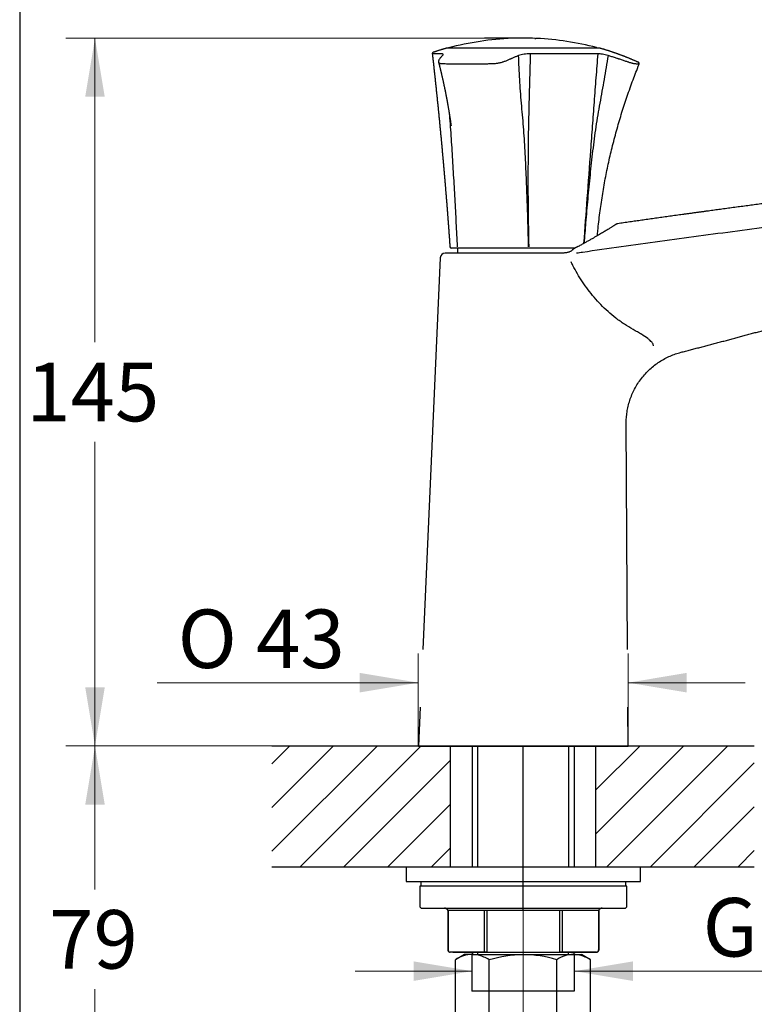
# Model space of a CAD drawing. Units: millimetres. Extents: x 7 to 203, y 4 to 291.
# Drawn here: x 7 to 82, y 102 to 203 of the extents above; entities that cross this region are included whole.
import ezdxf
from ezdxf.enums import TextEntityAlignment as Align
from ezdxf.lldxf.tags import DXFTag

# ---------------------------------------------------------------- set-up
doc = ezdxf.new("R2010")
doc.units = ezdxf.units.MM
for name, color, linetype in [('DV1_ﾃﾞﾌｫﾙﾄ', 7, 'Continuous'), ('Layer1', 7, 'Continuous'), ('Layer2', 7, 'Continuous'), ('Layer3', 7, 'Continuous'), ('Layer4', 7, 'Continuous'), ('Layer5', 7, 'Continuous'), ('Standard', 7, 'Continuous')]:
    doc.layers.add(name, color=color, linetype=linetype)
doc.styles.add('SEACAD_arial_ttf', font='arial.ttf')
doc.styles.add('SEACAD_semeca1_ttf', font='semeca1.ttf')
tags = doc.linetypes.add('CENTER2', pattern=[28.575, 19.05, -3.175, 3.175, -3.175]).pattern_tags.tags
tags[10:11] = [DXFTag(74, 4), DXFTag(75, 0), DXFTag(340, '0'), DXFTag(46, 0.0), DXFTag(50, 0.0), DXFTag(44, 0.0), DXFTag(45, 0.0)]
tags[8:9] = [DXFTag(74, 4), DXFTag(75, 0), DXFTag(340, '0'), DXFTag(46, 0.0), DXFTag(50, 0.0), DXFTag(44, 0.0), DXFTag(45, 0.0)]
tags[6:7] = [DXFTag(74, 4), DXFTag(75, 0), DXFTag(340, '0'), DXFTag(46, 0.0), DXFTag(50, 0.0), DXFTag(44, 0.0), DXFTag(45, 0.0)]
tags[4:5] = [DXFTag(74, 4), DXFTag(75, 0), DXFTag(340, '0'), DXFTag(46, 0.0), DXFTag(50, 0.0), DXFTag(44, 0.0), DXFTag(45, 0.0)]
tags = doc.linetypes.add('HIDDEN2', pattern=[4.7625, 3.175, -1.5875]).pattern_tags.tags
tags[6:7] = [DXFTag(74, 4), DXFTag(75, 0), DXFTag(340, '0'), DXFTag(46, 0.0), DXFTag(50, 0.0), DXFTag(44, 0.0), DXFTag(45, 0.0)]
tags[4:5] = [DXFTag(74, 4), DXFTag(75, 0), DXFTag(340, '0'), DXFTag(46, 0.0), DXFTag(50, 0.0), DXFTag(44, 0.0), DXFTag(45, 0.0)]
doc.dimstyles.new('$DDT_AUDIT_GENERATED_(235)', dxfattribs={"dimtxt": 6, "dimasz": 6, "dimexe": 3, "dimexo": 0, "dimgap": 3, "dimtad": 0, "dimtih": 1, "dimtoh": 1, "dimdec": 0, "dimlfac": 2, "dimtxsty": 'SEACAD_arial_ttf', "dimblk1": '_SE_FILLED', "dimblk2": '_SE_FILLED', "dimsah": 1, "dimcen": 3, "dimclrd": 136, "dimclre": 136, "dimclrt": 136, "dimadec": 0, "dimazin": 0, "dimtfac": 1, "dimtdec": 0, "dimtofl": 0, "dimtmove": 0, "dimatfit": 3, "dimfxl": 0, "dimtolj": 1, "dimarcsym": 0})

# ---------------------------------------------------------------- blocks, each defined once
blk = doc.blocks.new('DMBLK12')
at = {"layer": 'Layer3', "linetype": 'Continuous', "lineweight": 20}
for points in [[(64.23, 82.06), (64.23, 84.06), (58.23, 83.06)], [(92.28, 82.06), (98.28, 83.06), (92.28, 84.06)]]:
    blk.add_hatch(color=136, dxfattribs=at).paths.add_polyline_path(points)
at = {"layer": 'Layer3', "color": 136, "linetype": 'Continuous', "lineweight": 20}
for p, q in [((98.28, 173.56), (98.28, 80.06)), ((58.23, 111.68), (58.23, 80.06)), ((58.23, 83.06), (71.46, 83.06)), ((85.05, 83.06), (98.28, 83.06))]:
    blk.add_line(p, q, dxfattribs=at)
at = {"layer": 'Layer3', "color": 136, "linetype": 'Continuous', "lineweight": 20, "style": 'SEACAD_arial_ttf'}
blk.add_text('80', height=6, dxfattribs=at).set_placement((73.56, 86.06), align=Align.TOP_LEFT)
blk = doc.blocks.new('_SE_FILLED')
at = {"color": 0}
blk.add_line((0, 0), (-1, 0), dxfattribs=at)
blk.add_solid([(0, 0), (-1, -0.1665), (-1, 0.1665), (0, 0)], dxfattribs=at)
blk = doc.blocks.new('DMBLK14')
at = {"layer": 'Layer3', "linetype": 'Continuous', "lineweight": 20}
for points in [[(13.32, 195.12), (15.32, 195.12), (14.32, 201.12)], [(13.32, 134.56), (14.32, 128.56), (15.32, 134.56)]]:
    blk.add_hatch(color=136, dxfattribs=at).paths.add_polyline_path(points)
at = {"layer": 'Layer3', "color": 136, "linetype": 'Continuous', "lineweight": 20}
for p, q in [((54.26, 201.12), (11.32, 201.12)), ((14.32, 201.12), (14.32, 169.94)), ((14.32, 159.74), (14.32, 128.56)), ((32.45, 128.56), (11.32, 128.56))]:
    blk.add_line(p, q, dxfattribs=at)
at = {"layer": 'Layer3', "color": 136, "linetype": 'Continuous', "lineweight": 20, "style": 'SEACAD_arial_ttf'}
blk.add_text('145', height=6, dxfattribs=at).set_placement((7.28, 167.84), align=Align.TOP_LEFT)
blk = doc.blocks.new('DMBLK16')
at = {"layer": 'Layer3', "linetype": 'Continuous', "lineweight": 20}
for points in [[(46.99, 104.48), (52.99, 105.48), (46.99, 106.48)], [(69.47, 104.48), (69.47, 106.48), (63.47, 105.48)]]:
    blk.add_hatch(color=136, dxfattribs=at).paths.add_polyline_path(points)
at = {"layer": 'Layer3', "color": 136, "linetype": 'Continuous', "lineweight": 20}
for p, q in [((40.99, 105.48), (52.99, 105.48)), ((63.47, 105.48), (98.19, 105.48))]:
    blk.add_line(p, q, dxfattribs=at)
at = {"layer": 'Layer3', "color": 136, "linetype": 'Continuous', "lineweight": 20, "style": 'SEACAD_arial_ttf'}
blk.add_text('G1/2', height=6, dxfattribs=at).set_placement((76.63, 112.98), align=Align.TOP_LEFT)
blk = doc.blocks.new('SE1')
at = {"layer": 'DV1_ﾃﾞﾌｫﾙﾄ', "color": 7, "linetype": 'Continuous'}
for p, q in [((52.21, 107.18), (51.28, 106.65)), ((53.01, 107.18), (52.21, 107.18)), ((53.01, 107.18), (58.21, 107.18)), ((58.21, 107.18), (63.4, 107.18)), ((63.4, 107.18), (64.21, 107.18)), ((65.13, 106.65), (64.21, 107.18)), ((51.28, 98.87), (51.28, 106.65)), ((54.74, 98.87), (54.74, 106.65)), ((61.67, 98.87), (61.67, 106.65)), ((65.13, 98.87), (65.13, 106.65)), ((51.28, 98.87), (52.97, 97.18)), ((63.45, 97.18), (65.13, 98.87)), ((52.97, 97.18), (52.97, 89.51)), ((52.97, 97.18), (63.45, 97.18)), ((63.45, 89.51), (63.45, 97.18)), ((52.97, 94.93), (63.45, 94.93)), ((53.55, 88.93), (53.55, 94.93)), ((62.87, 88.93), (62.87, 94.93)), ((52.97, 89.51), (63.45, 89.51)), ((52.97, 89.51), (53.55, 88.93)), ((53.55, 88.93), (62.87, 88.93)), ((62.87, 88.93), (63.45, 89.51))]:
    blk.add_line(p, q, dxfattribs=at)
at = {"layer": 'DV1_ﾃﾞﾌｫﾙﾄ', "color": 7, "linetype": 'HIDDEN2'}
for p, q in [((52.97, 107.18), (52.97, 103.43)), ((63.45, 107.18), (63.45, 103.43)), ((63.45, 103.43), (52.97, 103.43))]:
    blk.add_line(p, q, dxfattribs=at)
at = {"layer": 'DV1_ﾃﾞﾌｫﾙﾄ', "color": 7, "linetype": 'Continuous'}
for centre, radius, start, end in [((53.02, 104.08), 3.11, 90.2208, 124.1635), ((58.46, 94.08), 13.1, 91.1051, 106.4828), ((58.15, 95.36), 11.82, 72.677, 89.7351), ((63.41, 104.08), 3.11, 90.2208, 124.1635)]:
    blk.add_arc(centre, radius, start, end, dxfattribs=at)
for points, knots in [([(54.74, 106.65), (54.54, 106.76), (54.2, 106.94), (53.58, 107.14), (53.23, 107.17), (53.01, 107.18)], [0, 0, 0, 0, 0.330274, 0.66354, 1, 1, 1, 1]), ([(65.13, 106.65), (64.93, 106.76), (64.59, 106.94), (63.97, 107.14), (63.62, 107.17), (63.4, 107.18)], [0, 0, 0, 0, 0.330274, 0.66354, 1, 1, 1, 1]), ([(51.28, 98.87), (51.89, 98.27), (53.03, 97.61), (54.17, 98.31), (54.74, 98.87)], [0, 0, 0, 0, 0.516668, 1, 1, 1, 1]), ([(54.74, 98.87), (55.91, 98.3), (58.18, 97.61), (60.48, 98.28), (61.67, 98.87)], [0, 0, 0, 0, 0.493632, 1, 1, 1, 1]), ([(61.67, 98.87), (62.28, 98.27), (63.42, 97.61), (64.56, 98.31), (65.13, 98.87)], [0, 0, 0, 0, 0.516668, 1, 1, 1, 1])]:
    blk.add_open_spline(points, degree=3, knots=knots, dxfattribs=at)
blk = doc.blocks.new('DMBLK18')
at = {"layer": 'Layer3', "linetype": 'Continuous', "lineweight": 20}
for points in [[(13.32, 122.56), (15.32, 122.56), (14.32, 128.56)], [(13.32, 94.93), (14.32, 88.93), (15.32, 94.93)]]:
    blk.add_hatch(color=136, dxfattribs=at).paths.add_polyline_path(points)
at = {"layer": 'Layer3', "color": 136, "linetype": 'Continuous', "lineweight": 20}
for p, q in [((32.45, 128.56), (11.32, 128.56)), ((14.32, 128.56), (14.32, 113.84)), ((14.32, 103.64), (14.32, 88.93)), ((53.55, 88.93), (11.32, 88.93))]:
    blk.add_line(p, q, dxfattribs=at)
at = {"layer": 'Layer3', "color": 136, "linetype": 'Continuous', "lineweight": 20, "style": 'SEACAD_arial_ttf'}
blk.add_text('79', height=6, dxfattribs=at).set_placement((9.62, 111.74), align=Align.TOP_LEFT)
blk = doc.blocks.new('DMBLK20')
at = {"layer": 'Layer3', "linetype": 'Continuous', "lineweight": 20}
for points in [[(41.47, 136.05), (41.47, 134.05), (47.47, 135.05)], [(74.98, 136.05), (68.98, 135.05), (74.98, 134.05)]]:
    blk.add_hatch(color=136, dxfattribs=at).paths.add_polyline_path(points)
at = {"layer": 'Layer3', "color": 136, "linetype": 'Continuous', "lineweight": 20}
for p, q in [((47.47, 128.56), (47.47, 138.05)), ((68.98, 128.56), (68.98, 138.05)), ((20.7, 135.05), (47.47, 135.05)), ((68.98, 135.05), (80.98, 135.05))]:
    blk.add_line(p, q, dxfattribs=at)
for s, style, p in [('O', 'SEACAD_semeca1_ttf', (22.8, 142.55)), ('43', 'SEACAD_arial_ttf', (30.84, 142.55))]:
    blk.add_text(s, height=6, dxfattribs=dict(at, style=style)).set_placement(p, align=Align.TOP_LEFT)

msp = doc.modelspace()

# ---------------------------------------------------------------- hatches: boundary and pattern name
at = {"layer": 'Layer4', "linetype": 'Continuous'}
h = msp.add_hatch(dxfattribs=at)
h.set_pattern_fill('LINE', angle=45, style=0, pattern_type=2)
h.paths.add_polyline_path([(32.4537, 116.1811), (46.2423, 116.1811), (48.6878, 116.1811), (50.7633, 116.1811), (50.7633, 128.5574), (48.6878, 128.5574), (47.475, 128.5574), (44.4923, 128.5574), (32.4537, 128.5574)])
h = msp.add_hatch(dxfattribs=at)
h.set_pattern_fill('LINE', angle=45, style=0, pattern_type=2)
h.paths.add_polyline_path([(81.9219, 116.1811), (81.9219, 128.5574), (65.6878, 128.5574), (65.6878, 116.1811)])

# ---------------------------------------------------------------- linework, layer by layer
at = {"layer": 'Layer1', "color": 7, "linetype": 'Continuous'}
for p, q in [((60.2251, 179.0909), (50.2191, 179.0909)), ((51.594, 179.5909), (50.8648, 179.5909)), ((51.4934, 179.5909), (51.4974, 179.1405)), ((51.5985, 179.5909), (51.594, 179.5909)), ((58.7659, 179.5909), (51.5985, 179.5909)), ((58.7763, 179.5909), (58.7659, 179.5909)), ((63.5329, 179.5909), (58.7763, 179.5909)), ((62.2986, 179.0909), (60.2251, 179.0909)), ((49.7196, 178.6133), (47.9183, 138.4437)), ((68.92, 138.4437), (68.7884, 161.6139)), ((47.6542, 132.5544), (47.475, 128.5574)), ((68.9761, 128.5574), (68.9534, 132.5544)), ((48.6878, 128.5574), (32.4537, 128.5574)), ((69.4923, 128.5574), (44.4923, 128.5574)), ((47.475, 128.5574), (68.9761, 128.5574)), ((50.7633, 116.1811), (50.7633, 128.5574)), ((81.9219, 128.5574), (65.6878, 128.5574)), ((65.6878, 116.1811), (65.6878, 128.5574)), ((32.4537, 116.1811), (48.6878, 116.1811)), ((65.6878, 116.1811), (81.9219, 116.1811))]:
    msp.add_line(p, q, dxfattribs=at)
at = {"layer": 'Layer1', "color": 7, "linetype": 'CENTER2'}
msp.add_line((58.2255, 111.6811), (58.2255, 128.5574), dxfattribs=at)
at = {"layer": 'Layer1', "color": 7, "linetype": 'Continuous'}
for centre, radius, start, end in [((58.2256, 171.6209), 29.5, 92.223078, 105.045502), ((58.1442, 173.7175), 27.4019, 87.247211, 92.223078), ((59.5381, 198.305), 2.7837, 89.653566, 90.605773), ((59.5522, 198.8384), 2.2502, 89.300428, 89.929623), ((59.5686, 199.402), 1.6865, 88.904089, 89.623439), ((59.5886, 200.0266), 1.0617, 88.440842, 89.337421), ((59.6093, 200.6104), 0.4775, 87.698641, 89.021795), ((58.2256, 171.6209), 29.5, 75.25428, 87.271393), ((50.3307, 199.9233), 0.15, 89.866997, 106.105422), ((50.3307, 199.9233), 0.15, 89.754292, 89.866997), ((50.5937, 200.0131), 0.1, 105.045502, 142.989332), ((65.7087, 200.0526), 0.1, 11.905682, 75.255406), ((66.1204, 199.9233), 0.15, 90.129859, 90.245723), ((66.1204, 199.9233), 0.15, 73.889214, 90.129859), ((49.0561, 199.5225), 0.15, 108.783867, 186.434109), ((69.9738, 198.5016), 0.15, 337.994578, 65.582713), ((50.8648, 179.7409), 0.15, 184.016129, 270.000009), ((50.2191, 178.5909), 0.5, 90, 177.432392), ((51.5474, 179.1409), 0.05, 180.5, 270), ((63.6805, 179.108), 0.5, 114.791474, 141.216209)]:
    msp.add_arc(centre, radius, start, end, dxfattribs=at)
for points, degree in [([(59.4231, 201.0864), (59.4416, 201.0872), (59.4602, 201.0877)], 2), ([(59.4602, 201.0877), (59.4844, 201.0883), (59.5087, 201.0885)], 2), ([(59.6285, 201.0875), (59.6292, 201.0875), (59.6299, 201.0875)], 2), ([(50.291, 200.068), (50.2904, 200.0678), (50.2897, 200.0676), (50.2891, 200.0674)], 3), ([(49.5535, 198.637), (49.5535, 198.637), (49.5534, 198.637), (49.5534, 198.6371)], 3), ([(68.5101, 182.1822), (68.3197, 182.1548), (68.1293, 182.1274), (67.9389, 182.1)], 3), ([(63.6941, 179.1021), (63.8983, 179.133), (64.1028, 179.1626), (64.3075, 179.191)], 3)]:
    msp.add_open_spline(points, degree=degree, dxfattribs=at)
for points, knots in [([(50.2891, 200.0674), (50.2647, 200.0603), (50.2159, 200.0462), (50.1314, 200.0214), (50.0414, 199.9947), (49.9509, 199.9675), (49.8606, 199.94), (49.7704, 199.9123), (49.6774, 199.8833), (49.5815, 199.8531), (49.4827, 199.8216), (49.3841, 199.7898), (49.2854, 199.7575), (49.1877, 199.7252), (49.0931, 199.6935), (49.0376, 199.6746), (49.0078, 199.6645)], [0, 0, 0, 0, 0.05164116, 0.12195228, 0.1922449, 0.26251865, 0.33277315, 0.40300804, 0.47322293, 0.55043575, 0.62762342, 0.70478543, 0.78192127, 0.85903043, 0.93611241, 1, 1, 1, 1]), ([(66.1201, 200.0733), (66.1184, 200.0733), (65.9203, 200.0732), (65.0094, 200.0733), (63.5319, 200.0733), (61.6181, 200.0733), (59.4284, 200.0733), (57.1399, 200.0733), (54.9421, 200.0733), (53.0099, 200.0733), (51.508, 200.0733), (50.5455, 200.0732), (50.3363, 200.0732), (50.3311, 200.0733)], [0, 0, 0, 0, 0.08672876, 0.17800015, 0.26932064, 0.36065807, 0.45202417, 0.54330948, 0.63456938, 0.72586252, 0.8171676, 0.90848246, 1, 1, 1, 1]), ([(70.0358, 198.6381), (70.0144, 198.6478), (69.9701, 198.668), (69.8923, 198.7029), (69.8079, 198.7405), (69.7226, 198.7782), (69.6373, 198.8155), (69.5519, 198.8526), (69.4634, 198.8906), (69.3719, 198.9295), (69.2773, 198.9694), (69.1825, 199.0089), (69.0876, 199.0481), (68.9924, 199.0869), (68.8971, 199.1255), (68.8016, 199.1637), (68.7059, 199.2016), (68.61, 199.2391), (68.5145, 199.2761), (68.4194, 199.3126), (68.3248, 199.3485), (68.2299, 199.3841), (68.1373, 199.4185), (68.0468, 199.4517), (67.9586, 199.4838), (67.8702, 199.5156), (67.7817, 199.5471), (67.6931, 199.5783), (67.6043, 199.6093), (67.5125, 199.641), (67.4175, 199.6734), (67.3194, 199.7065), (67.2211, 199.7392), (67.1227, 199.7716), (67.0242, 199.8037), (66.9255, 199.8354), (66.8266, 199.8667), (66.7276, 199.8977), (66.6285, 199.9284), (66.5299, 199.9585), (66.4315, 199.9882), (66.3343, 200.0171), (66.2424, 200.0441), (66.1891, 200.0595), (66.162, 200.0674)], [0, 0, 0, 0, 0.01547053, 0.03796927, 0.06047911, 0.08299991, 0.10553154, 0.1280739, 0.15062684, 0.17544716, 0.20027997, 0.22512512, 0.24998242, 0.27485172, 0.29973284, 0.32462562, 0.34952989, 0.37444548, 0.39937222, 0.42386454, 0.4483673, 0.47288034, 0.49740349, 0.5201115, 0.54282791, 0.5655526, 0.58828545, 0.61102633, 0.63377511, 0.65653168, 0.68157273, 0.70662289, 0.73168197, 0.75674981, 0.78182626, 0.80691114, 0.83200429, 0.85710554, 0.88221474, 0.90733171, 0.93200759, 0.95669065, 0.98138076, 1, 1, 1, 1]), ([(49.8169, 199.5056), (49.6663, 199.5056), (49.5352, 199.5056), (49.31, 199.5058), (49.2158, 199.506), (49.0637, 199.5059), (49.0058, 199.5058), (48.9568, 199.5058), (48.9482, 199.5058), (48.9334, 199.5057), (48.9271, 199.5057), (48.9122, 199.5057), (48.9071, 199.5057), (48.907, 199.5057), (48.907, 199.5057), (48.907, 199.5057)], [0, 0, 0, 0, 0.24956376, 0.24956376, 0.49912752, 0.49912752, 0.74869129, 0.74869129, 0.81108223, 0.81108223, 0.87347317, 0.87347317, 0.99825505, 0.99825505, 1, 1, 1, 1]), ([(48.907, 199.5057), (48.9183, 199.4052), (48.9416, 199.1982), (48.982, 198.8368), (49.0253, 198.4463), (49.0686, 198.0526), (49.1112, 197.6621), (49.1533, 197.2737), (49.1948, 196.8876), (49.236, 196.5015), (49.2772, 196.1128), (49.3183, 195.7214), (49.3593, 195.3273), (49.4, 194.9332), (49.4404, 194.5391), (49.4804, 194.1449), (49.5201, 193.7508), (49.5595, 193.3566), (49.5985, 192.9623), (49.6373, 192.5681), (49.6756, 192.1738), (49.7137, 191.7794), (49.7514, 191.3851), (49.7888, 190.9907), (49.8248, 190.6072), (49.8595, 190.2347), (49.8929, 189.8731), (49.926, 189.5115), (49.9589, 189.1499), (49.9914, 188.7882), (50.0247, 188.4155), (50.0586, 188.0319), (50.0932, 187.6373), (50.1274, 187.2426), (50.1613, 186.8479), (50.1948, 186.4532), (50.2281, 186.0585), (50.2601, 185.6747), (50.2908, 185.3018), (50.3204, 184.9399), (50.3497, 184.5779), (50.3788, 184.2159), (50.4075, 183.8539), (50.436, 183.4919), (50.4642, 183.1299), (50.4921, 182.7678), (50.5197, 182.4057), (50.5471, 182.0436), (50.5742, 181.6814), (50.6025, 181.2978), (50.6322, 180.8918), (50.6629, 180.4675), (50.6911, 180.0715), (50.7072, 179.8434), (50.7151, 179.7304)], [0, 0, 0, 0, 0.01388595, 0.03379553, 0.05370472, 0.07361353, 0.09352197, 0.11307456, 0.13262683, 0.15217878, 0.17173043, 0.1916808, 0.21163088, 0.2315807, 0.25153026, 0.27147957, 0.29142866, 0.31137754, 0.33132621, 0.3512747, 0.37122302, 0.39117118, 0.4111192, 0.43106709, 0.45101487, 0.46930024, 0.48758553, 0.50587077, 0.52415595, 0.5424411, 0.56072621, 0.58067358, 0.60062095, 0.62056832, 0.6405157, 0.66046313, 0.6804106, 0.70035813, 0.71864344, 0.73692881, 0.75521428, 0.77349984, 0.79178551, 0.8100713, 0.82835721, 0.84664327, 0.86492948, 0.88321585, 0.90150239, 0.91978912, 0.94134158, 0.96289433, 0.98444739, 1, 1, 1, 1]), ([(50.0106, 199.4292), (49.9986, 199.4132), (49.9715, 199.3788), (49.9137, 199.3104), (49.8407, 199.227), (49.7682, 199.1461), (49.6939, 199.0595), (49.6368, 198.9792), (49.5902, 198.8976), (49.5611, 198.8232), (49.5458, 198.7571), (49.5434, 198.6942), (49.5483, 198.6574), (49.5534, 198.6371)], [0, 0, 0, 0, 0.08439395, 0.19747474, 0.33030431, 0.45888015, 0.54670078, 0.65756295, 0.75350256, 0.83302162, 0.89754498, 0.95243251, 1, 1, 1, 1]), ([(57.7588, 199.3241), (57.6607, 199.29), (57.5659, 199.2541), (57.3804, 199.1796), (57.2897, 199.1409), (57.1555, 199.081), (57.111, 199.0608), (57.0448, 199.03), (57.0228, 199.0195), (56.9788, 198.9989), (56.9566, 198.9886), (56.8448, 198.9371), (56.7524, 198.8959), (56.6076, 198.8347), (56.5583, 198.8145), (56.4576, 198.7745), (56.4062, 198.7548), (56.3009, 198.7161), (56.2469, 198.6972), (56.1634, 198.6695), (56.1352, 198.6605), (56.0778, 198.6426), (56.0487, 198.6339), (55.9016, 198.5914), (55.7789, 198.5612), (55.6165, 198.531), (55.5835, 198.5253), (55.5177, 198.5149), (55.4847, 198.5101), (55.3859, 198.4973), (55.3199, 198.4906), (55.2209, 198.483), (55.1879, 198.4809), (55.1218, 198.4774), (55.0886, 198.476), (55.0393, 198.4744), (55.023, 198.474), (54.9903, 198.4732), (54.9741, 198.4729), (54.9253, 198.4719), (54.763, 198.4689), (54.6019, 198.4661), (54.2179, 198.4599), (53.9652, 198.4564), (53.591, 198.4523), (53.4671, 198.4511), (53.2825, 198.4495), (53.2212, 198.449), (53.0994, 198.4481), (53.0389, 198.4478), (52.738, 198.446), (52.5031, 198.4454), (51.8154, 198.4454), (51.3794, 198.4482), (50.863, 198.4551), (50.7611, 198.4566), (50.6105, 198.4592), (50.5606, 198.4601), (50.4617, 198.462), (50.4126, 198.463), (50.2666, 198.4662), (50.1712, 198.4684), (50.0543, 198.4714), (50.031, 198.4721), (49.9963, 198.473), (49.9847, 198.4733), (49.9619, 198.4741), (49.9506, 198.4746), (49.895, 198.4774), (49.8528, 198.4809), (49.7764, 198.4914), (49.7421, 198.4982), (49.697, 198.5113), (49.683, 198.516), (49.6572, 198.5265), (49.6453, 198.5323), (49.5916, 198.5629), (49.5674, 198.5933), (49.5552, 198.6306), (49.5543, 198.6338), (49.5535, 198.637)], [0, 0, 0, 0, 0.03832515, 0.03832515, 0.07665031, 0.07665031, 0.09581289, 0.09581289, 0.10539417, 0.10539417, 0.11497546, 0.11497546, 0.15330062, 0.15330062, 0.17246319, 0.17246319, 0.19162577, 0.19162577, 0.21078835, 0.21078835, 0.22036964, 0.22036964, 0.22995092, 0.22995092, 0.26827608, 0.26827608, 0.27785737, 0.27785737, 0.28743866, 0.28743866, 0.30660123, 0.30660123, 0.31618252, 0.31618252, 0.32576381, 0.32576381, 0.33055445, 0.33055445, 0.3353451, 0.3353451, 0.34492639, 0.38325154, 0.38325154, 0.45990185, 0.45990185, 0.498227, 0.498227, 0.51738958, 0.51738958, 0.53655216, 0.53655216, 0.61320247, 0.61320247, 0.76650308, 0.76650308, 0.80482824, 0.80482824, 0.82399081, 0.82399081, 0.84315339, 0.84315339, 0.88147855, 0.88147855, 0.89105983, 0.89105983, 0.89585048, 0.89585048, 0.90064112, 0.90064112, 0.9198037, 0.9198037, 0.93896628, 0.93896628, 0.94854756, 0.94854756, 0.95812885, 0.95812885, 0.99645401, 0.99645401, 1, 1, 1, 1]), ([(50.0167, 199.4378), (50.0138, 199.4451), (50.0096, 199.4519), (49.9897, 199.4738), (49.9669, 199.4855), (49.9047, 199.5014), (49.8652, 199.5055), (49.8169, 199.5056)], [0, 0, 0, 0, 0.16615589, 0.16615589, 0.58307794, 0.58307794, 1, 1, 1, 1]), ([(50.0227, 199.4482), (50.0227, 199.4482), (50.0227, 199.4481), (50.0226, 199.448), (50.0225, 199.4478), (50.0224, 199.4476), (50.0222, 199.4472), (50.022, 199.4468), (50.0218, 199.4462), (50.0214, 199.4457), (50.0211, 199.445), (50.0207, 199.4442), (50.0202, 199.4434), (50.0196, 199.4425), (50.0191, 199.4415), (50.0184, 199.4405), (50.0177, 199.4393), (50.0169, 199.4381), (50.0161, 199.4369), (50.0152, 199.4355), (50.0142, 199.4342), (50.0132, 199.4327), (50.0121, 199.4312), (50.0112, 199.43), (50.0107, 199.4293), (50.0106, 199.4292)], [0, 0, 0, 0, 0.03820323, 0.08081538, 0.12362338, 0.16664239, 0.20988651, 0.25336875, 0.29710116, 0.34109484, 0.38535956, 0.43055491, 0.47572824, 0.52116554, 0.56687302, 0.61285719, 0.6591239, 0.70567836, 0.7525252, 0.79967375, 0.84602138, 0.8926517, 0.94007451, 0.98825904, 1, 1, 1, 1]), ([(58.9513, 199.5057), (58.8397, 199.5055), (58.7306, 199.5014), (58.5169, 199.4855), (58.4124, 199.4737), (58.208, 199.4425), (58.111, 199.4234), (57.9273, 199.3786), (57.8405, 199.353), (57.7588, 199.3241)], [0, 0, 0, 0, 0.25, 0.25, 0.5, 0.5, 0.75, 0.75, 1, 1, 1, 1]), ([(58.7773, 179.7304), (58.7598, 180.552), (58.7394, 181.3734), (58.6928, 183.0156), (58.6666, 183.8364), (58.6081, 185.4774), (58.5757, 186.2975), (58.5034, 187.9366), (58.4634, 188.7556), (58.3944, 189.9827), (58.3699, 190.3915), (58.3167, 191.2082), (58.288, 191.6161), (58.2257, 192.4307), (58.192, 192.8374), (58.1211, 193.6494), (58.0841, 194.0548), (58.0128, 194.8651), (57.9789, 195.27), (57.9182, 196.0802), (57.8913, 196.4853), (57.8442, 197.2959), (57.8238, 197.7013), (57.788, 198.5125), (57.7725, 198.9182), (57.7588, 199.3241)], [0, 0, 0, 0, 0.125, 0.125, 0.25, 0.25, 0.375, 0.375, 0.5, 0.5, 0.5625, 0.5625, 0.625, 0.625, 0.6875, 0.6875, 0.75, 0.75, 0.8125, 0.8125, 0.875, 0.875, 0.9375, 0.9375, 1, 1, 1, 1]), ([(58.9513, 199.5057), (58.9299, 198.6835), (58.9073, 197.861), (58.8613, 196.2158), (58.8379, 195.3929), (58.7954, 193.7467), (58.7766, 192.9234), (58.7467, 191.2761), (58.7354, 190.4522), (58.7117, 187.9798), (58.7092, 186.3306), (58.729, 183.0313), (58.7516, 181.381), (58.787, 179.7304)], [0, 0, 0, 0, 0.125, 0.125, 0.25, 0.25, 0.375, 0.375, 0.5, 0.5, 0.75, 0.75, 1, 1, 1, 1]), ([(65.9085, 199.5056), (65.7108, 199.5056), (65.4989, 199.5057), (65.0484, 199.5059), (64.8098, 199.5059), (64.3063, 199.506), (64.0414, 199.5059), (63.6932, 199.5059), (63.6227, 199.5058), (63.48, 199.5058), (63.4077, 199.5058), (63.1889, 199.5057), (63.041, 199.5057), (62.5914, 199.5057), (62.2836, 199.5058), (61.6528, 199.5059), (61.3297, 199.506), (60.8334, 199.506), (60.6659, 199.5059), (60.3273, 199.5059), (60.1571, 199.5059), (59.6445, 199.5057), (59.2995, 199.5056), (58.9513, 199.5057)], [0, 0, 0, 0, 0.125, 0.125, 0.25, 0.25, 0.375, 0.375, 0.40625, 0.40625, 0.4375, 0.4375, 0.5, 0.5, 0.625, 0.625, 0.75, 0.75, 0.8125, 0.8125, 0.875, 0.875, 1, 1, 1, 1]), ([(64.4561, 180.0838), (64.5682, 181.6165), (64.6804, 183.1489), (64.9144, 186.3304), (65.0364, 187.9795), (65.2196, 190.4519), (65.2807, 191.2758), (65.4025, 192.9231), (65.4631, 193.7464), (65.5852, 195.3927), (65.6469, 196.2156), (65.7744, 197.8609), (65.8401, 198.6834), (65.9085, 199.5056)], [0, 0, 0, 0, 0.236374371, 0.236374371, 0.490916247, 0.490916247, 0.618187185, 0.618187185, 0.745458124, 0.745458124, 0.872729062, 0.872729062, 1, 1, 1, 1]), ([(66.933, 199.324), (66.867, 198.9181), (66.7999, 198.5123), (66.663, 197.7011), (66.5931, 197.2957), (66.4504, 196.4853), (66.3774, 196.0803), (66.2293, 195.2705), (66.1542, 194.8657), (66.0065, 194.0555), (65.9342, 193.6502), (65.7973, 192.8381), (65.7328, 192.4314), (65.6114, 191.6168), (65.5545, 191.2089), (65.4465, 190.3921), (65.3955, 189.9833), (65.2487, 188.7562), (65.1593, 187.9371), (64.9912, 186.2978), (64.9126, 185.4777), (64.7635, 183.8366), (64.693, 183.0158), (64.5688, 181.4923), (64.5142, 180.7898), (64.462, 180.0871)], [0, 0, 0, 0, 0.06365134, 0.06365134, 0.12730267, 0.12730267, 0.19095401, 0.19095401, 0.25460535, 0.25460535, 0.31825669, 0.31825669, 0.38190802, 0.38190802, 0.44555936, 0.44555936, 0.5092107, 0.5092107, 0.63651337, 0.63651337, 0.76381605, 0.76381605, 0.89111872, 0.89111872, 1, 1, 1, 1]), ([(66.933, 199.324), (66.831, 199.353), (66.7325, 199.3786), (66.5422, 199.4234), (66.4504, 199.4425), (66.2745, 199.4737), (66.1928, 199.4855), (66.0414, 199.5013), (65.9717, 199.5055), (65.9085, 199.5056)], [0, 0, 0, 0, 0.25, 0.25, 0.5, 0.5, 0.75, 0.75, 1, 1, 1, 1]), ([(70.1129, 198.4454), (70.1129, 198.4454), (70.1129, 198.4454), (70.1126, 198.4454), (70.0915, 198.4467), (70.0295, 198.4508), (69.9674, 198.455), (69.9441, 198.4565), (69.9053, 198.4592), (69.8916, 198.4601), (69.8631, 198.462), (69.8481, 198.463), (69.8013, 198.4662), (69.7676, 198.4684), (69.7223, 198.4715), (69.7131, 198.4721), (69.699, 198.473), (69.6943, 198.4733), (69.6844, 198.4742), (69.6793, 198.4746), (69.6528, 198.4774), (69.6283, 198.481), (69.5721, 198.4914), (69.5404, 198.4982), (69.4868, 198.5112), (69.468, 198.516), (69.4282, 198.5265), (69.4073, 198.5323), (69.2986, 198.5629), (69.2003, 198.5932), (69.0675, 198.6359), (69.0404, 198.6447), (68.9856, 198.6625), (68.958, 198.6716), (68.8744, 198.6992), (68.8178, 198.7181), (68.6455, 198.7759), (68.5278, 198.8157), (68.288, 198.8967), (68.1658, 198.9379), (68.012, 198.9893), (67.9811, 198.9996), (67.9193, 199.0202), (67.8884, 199.0305), (67.7958, 199.0613), (67.734, 199.0815), (67.5486, 199.1412), (67.425, 199.1798), (67.1785, 199.2542), (67.0554, 199.29), (66.933, 199.324)], [0, 0, 0, 0, 0.00145585, 0.00145585, 0.12627387, 0.25109189, 0.25109189, 0.3135009, 0.3135009, 0.3447054, 0.3447054, 0.37590991, 0.37590991, 0.43831892, 0.43831892, 0.45392117, 0.45392117, 0.46172229, 0.46172229, 0.46952342, 0.46952342, 0.50072792, 0.50072792, 0.53193243, 0.53193243, 0.54753468, 0.54753468, 0.56313693, 0.56313693, 0.62554594, 0.62554594, 0.6411482, 0.6411482, 0.65675045, 0.65675045, 0.68795495, 0.68795495, 0.75036396, 0.75036396, 0.81277297, 0.81277297, 0.82837522, 0.82837522, 0.84397748, 0.84397748, 0.87518198, 0.87518198, 0.93759099, 0.93759099, 1, 1, 1, 1]), ([(49.5535, 198.637), (49.5573, 198.6218), (49.5653, 198.5898), (49.5932, 198.479), (49.6225, 198.3613), (49.6494, 198.2522), (49.6646, 198.1902), (49.6865, 198.1008), (49.7126, 197.9935), (49.7335, 197.9067), (49.7476, 197.8476), (49.7618, 197.7886), (49.781, 197.7079), (49.7997, 197.6286), (49.8145, 197.5658), (49.8285, 197.5062), (49.8502, 197.413), (49.8738, 197.3112), (49.8945, 197.2212), (49.9137, 197.137), (49.9359, 197.0395), (49.9574, 196.9441), (49.9731, 196.8737), (49.9933, 196.7833), (50.014, 196.6898), (50.0332, 196.602), (50.0508, 196.5217), (50.0705, 196.4306), (50.0877, 196.3506), (50.1006, 196.2903), (50.1172, 196.2125), (50.1364, 196.1218), (50.1563, 196.0267), (50.1707, 195.9579), (50.1873, 195.8774), (50.2008, 195.8122), (50.2162, 195.7366), (50.2288, 195.6747), (50.2438, 195.6008), (50.2608, 195.516), (50.2823, 195.4083), (50.3046, 195.2954), (50.3225, 195.2033), (50.3366, 195.1307), (50.3476, 195.0738), (50.3641, 194.9877), (50.3825, 194.8907), (50.4014, 194.7904), (50.4183, 194.6993), (50.4351, 194.6086), (50.4538, 194.5062), (50.4688, 194.4236), (50.4826, 194.3467), (50.497, 194.2659), (50.5134, 194.1731), (50.5283, 194.0877), (50.5427, 194.0047), (50.5561, 193.9269), (50.5688, 193.8523), (50.5813, 193.7784), (50.5927, 193.7102), (50.6056, 193.6328), (50.6172, 193.5624), (50.6295, 193.4869), (50.642, 193.4097), (50.654, 193.3345), (50.6661, 193.2585), (50.6786, 193.179), (50.6918, 193.0942), (50.7046, 193.0104), (50.7178, 192.924), (50.7307, 192.8379), (50.7442, 192.747), (50.7586, 192.649), (50.7726, 192.5518), (50.7889, 192.4369), (50.8028, 192.3377), (50.8163, 192.2396), (50.8241, 192.1823), (50.8307, 192.1331), (50.8306, 192.1338), (50.8306, 192.1343)], [0, 0, 0, 0, 0.00641556, 0.01582762, 0.05072898, 0.06159562, 0.06615893, 0.07955195, 0.10299324, 0.11591967, 0.11970071, 0.13033869, 0.14325044, 0.15700702, 0.16702755, 0.17228177, 0.18452848, 0.21013099, 0.21929561, 0.22603231, 0.24901696, 0.26432739, 0.27000181, 0.28144493, 0.30604443, 0.31308081, 0.32186958, 0.34298844, 0.35497729, 0.35880527, 0.37073858, 0.39074221, 0.4005701, 0.41447789, 0.42237498, 0.4375463, 0.44444894, 0.45712626, 0.46599563, 0.47837285, 0.49610121, 0.51545966, 0.53021865, 0.53836249, 0.54880038, 0.55629202, 0.57791691, 0.59328177, 0.60229551, 0.61970864, 0.63491815, 0.64927003, 0.65756166, 0.67020266, 0.68635263, 0.70012091, 0.7093487, 0.72442807, 0.73579662, 0.74356712, 0.75832453, 0.76709316, 0.77908349, 0.79064111, 0.8017256, 0.81454502, 0.82515943, 0.8366148, 0.85103831, 0.86412621, 0.87511981, 0.89073969, 0.90368276, 0.91696713, 0.93571297, 0.94869981, 0.96935057, 0.98249649, 0.99213499, 0.99889418, 1, 1, 1, 1]), ([(65.8264, 180.863), (65.8426, 181.0396), (65.915, 181.7867), (66.0757, 183.2057), (66.3302, 184.9469), (66.6365, 186.705), (66.9863, 188.4076), (67.3899, 190.1267), (67.8376, 191.8158), (68.3449, 193.5237), (68.8784, 195.1612), (69.4896, 196.862), (69.8749, 197.8567), (70.1129, 198.4454)], [0, 0, 0, 0, 0.03040673, 0.12967031, 0.22808534, 0.32561385, 0.42151022, 0.51658094, 0.61560318, 0.71159426, 0.8078411, 0.90472852, 1, 1, 1, 1]), ([(50.6397, 193.4239), (50.6446, 193.364), (50.6496, 193.304), (50.6875, 192.8381), (50.7183, 192.4314), (50.7773, 191.6168), (50.8055, 191.2089), (50.8603, 190.3921), (50.8868, 189.9833), (50.9646, 188.7561), (51.014, 187.9371), (51.1097, 186.2978), (51.156, 185.4776), (51.2466, 183.8366), (51.2908, 183.0158), (51.3781, 181.3735), (51.4211, 180.5521), (51.4636, 179.7304)], [0, 0, 0, 0, 0.01324098, 0.01324098, 0.10294634, 0.10294634, 0.19265171, 0.19265171, 0.28235707, 0.28235707, 0.4617678, 0.4617678, 0.64117854, 0.64117854, 0.82058927, 0.82058927, 1, 1, 1, 1]), ([(88.1968, 184.8459), (88.0825, 184.8313), (87.8719, 184.8045), (87.515, 184.7588), (87.1592, 184.7133), (86.8114, 184.6686), (86.4747, 184.6253), (86.1382, 184.5819), (85.802, 184.5385), (85.4661, 184.495), (85.1204, 184.4502), (84.7648, 184.404), (84.3995, 184.3564), (84.0345, 184.3088), (83.6698, 184.2611), (83.3056, 184.2134), (82.9416, 184.1656), (82.5882, 184.1191), (82.2452, 184.0738), (81.9126, 184.0299), (81.5803, 183.9859), (81.2483, 183.9418), (80.9166, 183.8977), (80.5852, 183.8536), (80.2542, 183.8094), (79.9234, 183.7652), (79.593, 183.7209), (79.2628, 183.6765), (78.933, 183.6322), (78.6098, 183.5886), (78.2931, 183.5458), (77.983, 183.5038), (77.6732, 183.4618), (77.3636, 183.4198), (77.0382, 183.3755), (76.6969, 183.3289), (76.3398, 183.2801), (75.983, 183.2313), (75.6267, 183.1823), (75.2707, 183.1334), (74.915, 183.0843), (74.5697, 183.0366), (74.2345, 182.9902), (73.9095, 182.9451), (73.5848, 182.8999), (73.2604, 182.8547), (72.9364, 182.8095), (72.6127, 182.7642), (72.2893, 182.7189), (71.9662, 182.6735), (71.6434, 182.6281), (71.3209, 182.5826), (70.9988, 182.5371), (70.6831, 182.4923), (70.3738, 182.4485), (70.071, 182.4054), (69.7683, 182.3623), (69.4662, 182.3192), (69.1574, 182.275), (68.8464, 182.2305), (68.6211, 182.1982), (68.5158, 182.183), (68.511, 182.1823)], [0, 0, 0, 0, 0.01582076, 0.03451953, 0.05320057, 0.07030924, 0.08740298, 0.10448177, 0.1215456, 0.13859444, 0.1556283, 0.17419358, 0.19274099, 0.21127051, 0.22978212, 0.24827581, 0.26675156, 0.28520936, 0.30211321, 0.31900195, 0.33587556, 0.35273403, 0.36957734, 0.38640548, 0.40321845, 0.42001621, 0.43679878, 0.45356612, 0.47031822, 0.48705509, 0.50282158, 0.51857449, 0.53431382, 0.55003956, 0.56575168, 0.583914, 0.60205807, 0.62018387, 0.63829139, 0.65638062, 0.67445152, 0.69250409, 0.70903616, 0.7255528, 0.74205399, 0.75853973, 0.77500999, 0.79146477, 0.80790405, 0.82432783, 0.84073608, 0.85712879, 0.87350597, 0.88986765, 0.90528023, 0.92067914, 0.93606441, 0.9514361, 0.96679425, 0.98306845, 0.99932754, 1, 1, 1, 1]), ([(64.3075, 179.191), (66.9513, 179.5727), (69.5962, 179.945), (74.8887, 180.6715), (77.5362, 181.0257), (82.8329, 181.7194), (85.4822, 182.059), (90.7819, 182.7277), (93.4322, 183.0567), (96.0827, 183.3832)], [0, 0, 0, 0, 0.25, 0.25, 0.5, 0.5, 0.75, 0.75, 1, 1, 1, 1]), ([(67.9389, 182.1), (67.9095, 182.0957), (67.8608, 182.0835), (67.7996, 182.0608), (67.7529, 182.0339), (67.7352, 182.0228), (67.7402, 182.0258), (67.7293, 182.0189), (67.7087, 182.0055), (67.672, 181.982), (67.6237, 181.9511), (67.5611, 181.9114), (67.4854, 181.8637), (67.3957, 181.8073), (67.2919, 181.7427), (67.1737, 181.6695), (67.0411, 181.5879), (66.8935, 181.4977), (66.7307, 181.399), (66.5523, 181.2916), (66.358, 181.1755), (66.1478, 181.0509), (65.9206, 180.9175), (65.6776, 180.7759), (65.4161, 180.6251), (65.1399, 180.4673), (64.8413, 180.2986), (64.5336, 180.1264), (64.1956, 179.9397), (63.9902, 179.8275), (63.8665, 179.7603)], [0, 0, 0, 0, 0.00891668, 0.01744257, 0.02245456, 0.02392316, 0.03080858, 0.06681331, 0.10188139, 0.1370968, 0.17264069, 0.20853996, 0.24488513, 0.28176217, 0.31929154, 0.3575358, 0.39649852, 0.43630272, 0.47708994, 0.51879954, 0.56159077, 0.60550462, 0.6505517, 0.69682586, 0.74433415, 0.79317413, 0.84335642, 0.89497807, 0.94801226, 1, 1, 1, 1]), ([(63.8665, 179.7603), (63.8653, 179.7596), (63.8599, 179.7567), (63.8493, 179.751), (63.8361, 179.7439), (63.8232, 179.737), (63.8102, 179.7301), (63.7965, 179.7229), (63.7824, 179.7154), (63.7682, 179.708), (63.7539, 179.7006), (63.7396, 179.6932), (63.7253, 179.6858), (63.711, 179.6785), (63.6966, 179.6712), (63.6822, 179.6639), (63.6677, 179.6566), (63.6533, 179.6494), (63.6387, 179.6422), (63.6242, 179.635), (63.6096, 179.6279), (63.595, 179.6207), (63.5803, 179.6136), (63.5656, 179.6066), (63.5509, 179.5995), (63.5361, 179.5925), (63.5213, 179.5855), (63.5065, 179.5785), (63.4917, 179.5716), (63.4795, 179.5659), (63.473, 179.5629), (63.4709, 179.562)], [0, 0, 0, 0, 0.00887335, 0.04566119, 0.08256977, 0.11487001, 0.14812957, 0.18523362, 0.22226837, 0.25923437, 0.29613292, 0.33296527, 0.36973272, 0.40643653, 0.443078, 0.47965838, 0.51617897, 0.55264104, 0.58904587, 0.62539473, 0.6616889, 0.69792967, 0.73411831, 0.77025609, 0.8063443, 0.8423842, 0.87837709, 0.91432424, 0.95022691, 0.9860864, 1, 1, 1, 1]), ([(63.2908, 179.4212), (63.2739, 179.4003), (63.2394, 179.3646), (63.1699, 179.3087), (63.0861, 179.2578), (62.9848, 179.2097), (62.8701, 179.1684), (62.7389, 179.1342), (62.5991, 179.1089), (62.4455, 179.0941), (62.353, 179.0908), (62.2987, 179.0909)], [0, 0, 0, 0, 0.06810417, 0.14903038, 0.24100921, 0.34432755, 0.45853299, 0.58337819, 0.7181632, 0.86198825, 1, 1, 1, 1]), ([(71.583, 169.5929), (71.583, 169.5929), (71.5803, 169.626), (71.5451, 169.7188), (71.5281, 169.7567), (71.4783, 169.8446), (71.4454, 169.8945), (71.3579, 170.0037), (71.3026, 170.0632), (71.1689, 170.1888), (71.0914, 170.2546), (70.8263, 170.459), (70.6054, 170.6042), (70.2182, 170.8357), (70.0787, 170.9156), (69.7939, 171.0792), (69.6482, 171.1631), (69.2058, 171.4218), (68.9043, 171.6041), (68.4537, 171.8961), (68.3034, 171.9966), (68.0112, 172.2017), (67.8682, 172.3065), (67.4481, 172.6277), (67.1797, 172.8508), (66.6624, 173.3146), (66.4128, 173.5557), (65.941, 174.0462), (65.7168, 174.2964), (65.0714, 175.0611), (64.6762, 175.5894), (63.944, 176.6832), (63.6077, 177.2498), (63.2478, 177.9491), (63.1872, 178.0708), (63.1282, 178.1931)], [0, 0, 0, 0, 0.06935413, 0.06935413, 0.10403119, 0.10403119, 0.13870825, 0.13870825, 0.17338532, 0.17338532, 0.20806238, 0.20806238, 0.27741651, 0.27741651, 0.31209357, 0.31209357, 0.34677063, 0.34677063, 0.41612476, 0.41612476, 0.45080182, 0.45080182, 0.48547888, 0.48547888, 0.55483301, 0.55483301, 0.62418714, 0.62418714, 0.69354126, 0.69354126, 0.83224952, 0.83224952, 0.97095777, 0.97095777, 1, 1, 1, 1]), ([(74.4078, 168.917), (74.493, 168.9391), (74.717, 168.9971), (75.129, 169.1041), (75.6118, 169.2299), (76.0988, 169.3572), (76.5875, 169.4853), (77.0794, 169.6147), (77.5741, 169.7451), (78.0688, 169.876), (78.5634, 170.0073), (79.055, 170.1381), (79.5435, 170.2686), (80.0291, 170.3986), (80.5146, 170.529), (81.0033, 170.6607), (81.4953, 170.7936), (81.9905, 170.9278), (82.4856, 171.0624), (82.9807, 171.1974), (83.4757, 171.3327), (83.9706, 171.4684), (84.4652, 171.6045), (84.9592, 171.7408), (85.4529, 171.8774), (85.9465, 172.0143), (86.44, 172.1517), (86.9305, 172.2886), (87.418, 172.4251), (87.9025, 172.5611), (88.387, 172.6975), (88.8746, 172.8352), (89.3655, 172.9742), (89.8597, 173.1145), (90.3535, 173.2551), (90.8485, 173.3965), (91.3386, 173.5369), (91.7273, 173.6485), (91.9276, 173.7062), (91.9809, 173.7215)], [0, 0, 0, 0, 0.01316918, 0.04074313, 0.06831872, 0.09589597, 0.12347489, 0.15155698, 0.17964083, 0.20772647, 0.2358139, 0.26390314, 0.29149257, 0.31908377, 0.34667678, 0.37427159, 0.40243144, 0.43059321, 0.45875691, 0.48692256, 0.51509017, 0.54325976, 0.57143135, 0.59954348, 0.62765763, 0.65577382, 0.68389206, 0.71201237, 0.73963255, 0.76725477, 0.79487902, 0.82250533, 0.85069757, 0.87889199, 0.90708859, 0.9352874, 0.96348843, 0.9916917, 1, 1, 1, 1])]:
    msp.add_open_spline(points, degree=3, knots=knots, dxfattribs=at)
msp.add_rational_spline([(68.7884, 161.6139), (68.7553, 167.4529), (74.4078, 168.917)], [1, 0.78905838394, 1], degree=2, dxfattribs=at)
at = {"layer": 'Layer2', "color": 7, "linetype": 'Continuous'}
for p, q in [((53.0023, 128.5574), (53.0023, 116.1811)), ((53.5848, 116.1811), (53.5848, 128.5574)), ((62.8998, 116.1811), (62.8998, 128.5574)), ((63.4823, 116.1811), (63.4823, 128.5574)), ((46.2423, 116.1811), (46.2423, 114.6811)), ((46.2423, 116.1811), (70.2423, 116.1811)), ((70.2423, 114.6811), (70.2423, 116.1811)), ((46.2423, 114.6811), (70.2423, 114.6811)), ((68.8673, 114.1811), (47.6173, 114.1811)), ((47.6173, 114.1811), (47.6173, 112.1811)), ((47.7423, 114.6811), (47.7423, 114.1811)), ((68.7423, 114.1811), (68.7423, 114.6811)), ((68.8673, 112.1811), (68.8673, 114.1811)), ((47.8673, 111.9311), (68.6173, 111.9311)), ((65.9643, 111.6811), (50.4867, 111.6811)), ((50.4867, 111.6811), (50.5202, 111.6811)), ((50.4867, 111.6811), (50.4867, 107.6811)), ((50.5202, 111.6811), (50.5202, 107.6811)), ((54.273, 107.4311), (54.273, 111.6811)), ((54.4895, 111.6811), (54.4895, 107.4311)), ((61.9951, 107.4311), (61.9951, 111.6811)), ((62.2116, 111.6811), (62.2116, 107.4311)), ((65.9643, 107.6811), (65.9643, 111.6811)), ((65.9643, 111.6811), (65.9978, 111.6811)), ((65.9978, 107.6811), (65.9978, 111.6811)), ((50.5202, 107.6811), (50.4867, 107.6811)), ((54.4895, 107.4311), (50.7367, 107.4311)), ((65.7478, 107.4311), (61.9951, 107.4311))]:
    msp.add_line(p, q, dxfattribs=at)
for centre, start, end in [((47.8673, 112.1811), 180, 270), ((68.6173, 112.1811), 270, 360), ((50.7367, 107.6811), 180, 270), ((65.7478, 107.6811), 270, 360)]:
    msp.add_arc(centre, 0.25, start, end, dxfattribs=at)
for points, weights in [([(50.5202, 111.6811), (50.5202, 111.9311), (50.1594, 111.9311)], [1, 0.707106781187, 1]), ([(66.3252, 111.9311), (65.9643, 111.9311), (65.9643, 111.6811)], [1, 0.707106781186, 1]), ([(50.5202, 107.6811), (50.5202, 107.4311), (50.7367, 107.4311)], [1, 0.707106781187, 1]), ([(65.7478, 107.4311), (65.9643, 107.4311), (65.9643, 107.6811)], [1, 0.707106781187, 1])]:
    msp.add_rational_spline(points, weights, degree=2, dxfattribs=at)
for points, knots in [([(50.1594, 111.9311), (50.1837, 111.9302), (50.2495, 111.9266), (50.3546, 111.8896), (50.4386, 111.8186), (50.4805, 111.7451), (50.4849, 111.7022), (50.4867, 111.6811)], [0, 0, 0, 0, 0.14684827, 0.46623666, 0.69713702, 0.87285077, 1, 1, 1, 1]), ([(65.9978, 111.6811), (65.9985, 111.6945), (66.0008, 111.7291), (66.0286, 111.7949), (66.0945, 111.8645), (66.2, 111.9197), (66.2775, 111.9277), (66.3252, 111.9311)], [0, 0, 0, 0, 0.08035446, 0.2446892, 0.44981561, 0.71205215, 1, 1, 1, 1])]:
    msp.add_open_spline(points, degree=3, knots=knots, dxfattribs=at)
at = {"layer": 'Layer3', "color": 7, "linetype": 'Continuous'}
msp.add_line((58.1442, 201.1193), (54.2564, 201.1183), dxfattribs=at)
at = {"layer": 'Layer5', "color": 7, "linetype": 'Continuous'}
msp.add_line((51.0154, 107.4311), (65.7654, 107.4311), dxfattribs=at)
at = {"layer": 'Standard', "color": 7, "linetype": 'Continuous'}
for p, q in [((6.6, 291), (6.6, 5)), ((52.9855, 107.4311), (52.9855, 107.1812)), ((53.568, 107.1812), (53.568, 107.4311)), ((62.883, 107.1812), (62.883, 107.4311)), ((63.4655, 107.1812), (63.4655, 107.4311))]:
    msp.add_line(p, q, dxfattribs=at)

# ---------------------------------------------------------------- block references
msp.add_blockref('SE1', (0, 0))

# ---------------------------------------------------------------- dimensions: what is measured, and where the dimension line sits
at = {"layer": 'Layer3', "color": 136, "linetype": 'Continuous', "lineweight": 20}
for base, p1, p2, angle, text, picture, middle, dimtype in [((14.3191, 128.5574), (54.2564, 201.1183), (32.4537, 128.5574), 90, '\\A1;<>', 'DMBLK14', (14.3191, 164.8378), 160), ((47.475, 135.0463), (47.475, 128.5574), (68.9761, 128.5574), 0, '\\A1;%%C <>', 'DMBLK20', (42.3336, 135.0463), 161), ((14.3191, 88.9312), (32.4537, 128.5574), (53.5467, 88.9312), 90, '\\A1;<>', 'DMBLK18', (14.3191, 108.7443), 160)]:
    dim = msp.add_linear_dim(base=base, p1=p1, p2=p2, angle=angle, text=text, dimstyle='$DDT_AUDIT_GENERATED_(235)', dxfattribs=at)
    dim.commit()
    dim.dimension.update_dxf_attribs({"geometry": picture, "text_midpoint": middle, "dimtype": dimtype})
dim = msp.add_linear_dim(base=(98.2817, 83.0569), p1=(58.2255, 128.5574), p2=(98.2817, 173.559), text='\\A1;<>', dimstyle='$DDT_AUDIT_GENERATED_(235)', dxfattribs=at)
dim.commit()
dim.dimension.update_dxf_attribs({"geometry": 'DMBLK12', "text_midpoint": (78.2536, 83.0569), "dimtype": 160})
dim = msp.add_linear_dim(base=(52.9855, 105.4791), p1=(52.9855, 107.3062), p2=(63.4655, 107.3062), angle=0, text='\\A1;G1/2 {}', dimstyle='$DDT_AUDIT_GENERATED_(235)', override={"dimse1": 1, "dimse2": 1}, dxfattribs=at)
dim.commit()
dim.dimension.update_dxf_attribs({"geometry": 'DMBLK16', "text_midpoint": (74.5308, 105.4791), "dimtype": 161})

doc.saveas('drawing.dxf')
